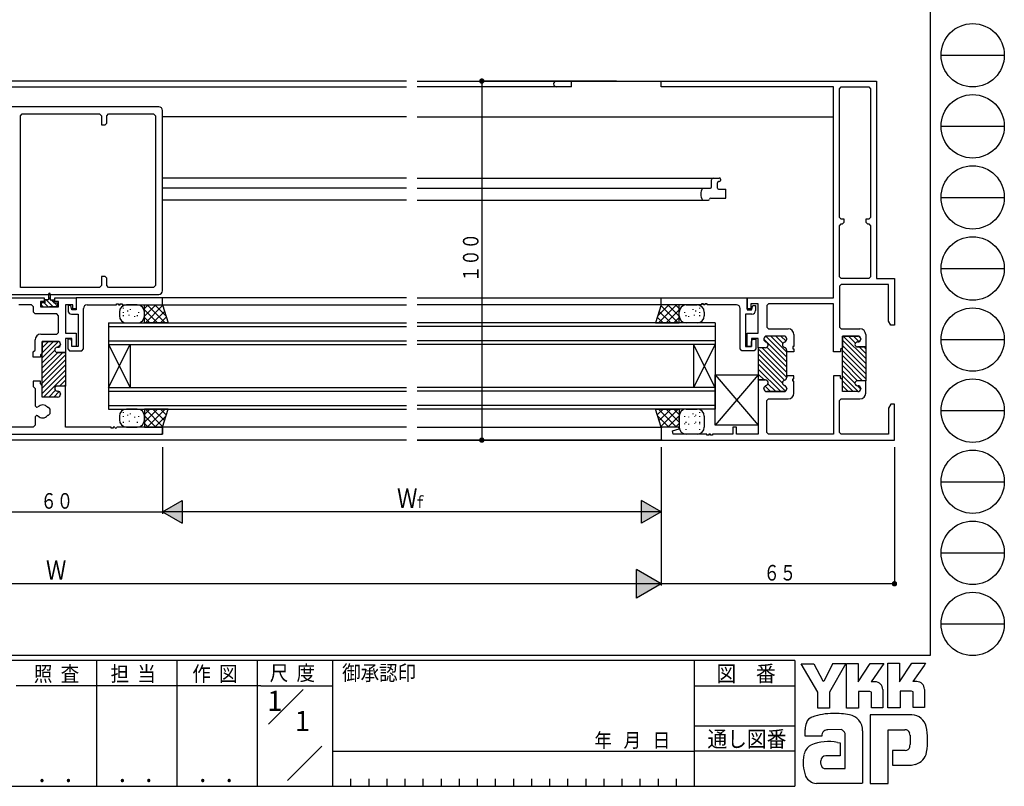
# Model space of a CAD drawing. Extents: x 0 to 793, y 0 to 564.
# Drawn here: x 519 to 793, y 0 to 213 of the extents above; entities that cross this region are included whole.
import ezdxf
from ezdxf.enums import TextEntityAlignment as Align

# ---------------------------------------------------------------- set-up
doc = ezdxf.new("R2010")
doc.units = 0
for name, color, linetype in [('USER1', 3, 'CONTINUOUS'), ('YKK_11', 7, 'CONTINUOUS'), ('YKK_12', 2, 'CONTINUOUS'), ('YKK_13', 4, 'CONTINUOUS'), ('YKK_D', 6, 'CONTINUOUS'), ('YKK_ZWAK', 7, 'CONTINUOUS')]:
    doc.layers.add(name, color=color, linetype=linetype)
doc.styles.get("Standard").update_dxf_attribs({"font": 'ROMANS.SHX', "bigfont": 'EXTFONT.SHX'})
doc.styles.add('YKK_OSSTYLE1', font='romans.shx', dxfattribs={"width": 0.9, "bigfont": 'EXTFONT.SHX'})

# ---------------------------------------------------------------- blocks, each defined once
blk = doc.blocks.new('A201')
at = {"layer": 'YKK_ZWAK', "color": 254, "linetype": 'Continuous'}
for p, q in [((571, 410), (571, 35)), ((571, 35), (21, 35)), ((544, 34), (21, 34)), ((437, 34), (437, 9)), ((452, 34), (452, 9)), ((524, 34), (524, 9)), ((544, 34), (544, 9)), ((548.59, 27.71), (545.31, 33.35)), ((545.31, 33.35), (547.82, 33.35)), ((547.82, 33.35), (549.62, 29.99)), ((551.6, 33.43), (549.77, 29.88)), ((554.19, 33.43), (550.95, 27.7)), ((551.6, 33.43), (554.19, 33.43)), ((554.33, 24.55), (554.33, 33.41)), ((554.33, 33.41), (556.63, 33.41)), ((556.63, 29.77), (559.04, 33.45)), ((556.63, 33.41), (556.63, 29.77)), ((559.04, 33.45), (561.77, 33.45)), ((561.77, 33.45), (559.24, 29.78)), ((562.55, 24.63), (562.55, 33.49)), ((562.55, 33.49), (564.89, 33.49)), ((564.89, 29.78), (567.34, 33.49)), ((564.89, 33.49), (564.89, 29.78)), ((567.34, 33.49), (570.04, 33.49)), ((570.04, 33.49), (569.77, 33.02)), ((569.77, 33.02), (567.54, 29.84)), ((549.62, 29.99), (549.77, 29.88)), ((559.99, 29.78), (559.24, 29.78)), ((568.29, 29.84), (567.54, 29.84)), ((548.59, 24.53), (548.59, 27.71)), ((550.95, 27.7), (550.95, 24.53)), ((558.98, 27.87), (556.7, 27.87)), ((556.7, 27.87), (556.7, 24.55)), ((559.29, 27.75), (558.98, 27.87)), ((559.29, 24.61), (559.29, 27.75)), ((561.53, 28.24), (561.53, 24.61)), ((567.26, 27.89), (564.99, 27.89)), ((564.99, 27.89), (564.99, 24.63)), ((567.57, 27.77), (567.26, 27.89)), ((567.57, 24.65), (567.57, 27.77)), ((569.83, 28.24), (569.83, 24.65)), ((550.95, 24.53), (548.59, 24.53)), ((556.7, 24.55), (554.33, 24.55)), ((561.53, 24.61), (559.29, 24.61)), ((564.99, 24.63), (562.55, 24.63)), ((567.57, 24.68), (567.61, 24.65)), ((569.83, 24.65), (567.57, 24.65)), ((559.02, 23.22), (559.02, 9.57)), ((567.3, 23.22), (559.02, 23.22)), ((524, 21), (544, 21)), ((546.08, 18.95), (546.08, 20.33)), ((553.25, 20.28), (550.61, 20.23)), ((557.51, 20.01), (557.51, 9.59)), ((562.61, 9.57), (562.61, 20.24)), ((562.61, 20.24), (565.93, 20.24)), ((549.41, 18.95), (546.08, 18.95)), ((552.55, 17.73), (553.05, 17.62)), ((554.02, 12.52), (554.02, 19.47)), ((566.98, 19.17), (566.99, 17.29)), ((452, 16), (524, 16)), ((553.05, 17.62), (553.05, 15.05)), ((566.01, 16.15), (563.48, 16.15)), ((563.48, 16.15), (563.48, 13.2)), ((553.05, 15.05), (550.2, 15.05)), ((550, 12.52), (554.02, 12.52)), ((553.71, 12.52), (553.96, 12.52)), ((554.02, 12.52), (554.02, 12.52)), ((563.48, 13.2), (567.28, 13.2)), ((567.28, 13.2), (568.06, 13.37)), ((21, 9), (544, 9)), ((549.41, 9.53), (548.34, 9.53)), ((557.28, 9.55), (549.41, 9.53)), ((557.51, 9.59), (557.28, 9.55)), ((559.02, 9.57), (562.05, 9.57)), ((562.05, 9.57), (562.61, 9.57))]:
    blk.add_line(p, q, dxfattribs=at)
at = {"layer": 'YKK_ZWAK', "color": 8, "linetype": 'Continuous'}
for p, q in [((573.13, 154.42), (585.73, 154.42)), ((573.13, 140.28), (585.73, 140.28)), ((573.13, 126.14), (585.73, 126.14)), ((573.13, 112), (585.73, 112)), ((573.13, 97.86), (585.73, 97.86)), ((573.13, 83.72), (585.73, 83.72)), ((573.13, 69.58), (585.73, 69.58)), ((573.13, 55.44), (585.73, 55.44)), ((573.13, 41.3), (585.73, 41.3))]:
    blk.add_line(p, q, dxfattribs=at)
at = {"layer": 'YKK_ZWAK', "color": 131, "linetype": 'Continuous'}
for p, q in [((405, 34), (405, 9)), ((421, 34), (421, 9)), ((437.7, 29), (389, 29)), ((437.7, 29), (452, 29)), ((439.26, 21.33), (446.19, 28.25)), ((524, 29), (544, 29)), ((443.05, 10.18), (449.85, 16.98)), ((544, 16), (524, 16)), ((455.6, 10.5), (455.6, 9)), ((459.2, 10.5), (459.2, 9)), ((462.8, 10.5), (462.8, 9)), ((466.4, 10.5), (466.4, 9)), ((470, 10.5), (470, 9)), ((473.6, 10.5), (473.6, 9)), ((477.2, 10.5), (477.2, 9)), ((480.8, 10.5), (480.8, 9)), ((484.4, 10.5), (484.4, 9)), ((488, 10.5), (488, 9)), ((491.6, 10.5), (491.6, 9)), ((495.2, 10.5), (495.2, 9)), ((498.8, 10.5), (498.8, 9)), ((502.4, 10.5), (502.4, 9)), ((506, 10.5), (506, 9)), ((509.6, 10.5), (509.6, 9)), ((513.2, 10.5), (513.2, 9)), ((516.8, 10.5), (516.8, 9)), ((520.4, 10.5), (520.4, 9))]:
    blk.add_line(p, q, dxfattribs=at)
at = {"layer": 'YKK_ZWAK', "color": 8, "linetype": 'Continuous'}
for centre in [(579.43, 154.42), (579.43, 140.28), (579.43, 126.14), (579.43, 112), (579.43, 97.86), (579.43, 83.72), (579.43, 69.58), (579.43, 55.44), (579.43, 41.3)]:
    blk.add_circle(centre, 6.3, dxfattribs=at)
at = {"layer": 'YKK_ZWAK', "color": 254, "linetype": 'Continuous'}
for centre, radius, start, end in [((559.99, 28.24), 1.54, 0.0017, 89.996), ((568.29, 28.29), 1.54, 0.0017, 89.996), ((549.69, 20.31), 3.6, 158.4108, 179.7178), ((548, 21.1), 1.75, 109.0213, 161.5126), ((551.66, 10.86), 12.63, 89.8916, 109.3085), ((552.03, 8.67), 14.82, 78.7801, 91.4694), ((554.38, 20.07), 3.18, 40.6642, 80.3169), ((554.22, 20.08), 3.29, 358.7806, 38.7656), ((567.19, 20.11), 3.1, 14.4457, 87.0875), ((550.91, 18.99), 1.51, 138.4638, 181.7136), ((550.51, 19.02), 1.21, 85.5055, 126.7804), ((552.9, 19.18), 1.16, 14.7552, 72.4499), ((566.05, 19.37), 0.878, 16.4312, 96.9166), ((564.38, 18.85), 2.62, 4.9342, 17.0355), ((555.55, 18.15), 14.9, 350.9903, 10.6762), ((550.8, 8.39), 9.51, 79.381, 112.0583), ((548.59, 14.77), 2.79, 121.8271, 169.0847), ((566.01, 17.08), 0.933, 269.9547, 342.9014), ((564.36, 17.54), 2.64, 343.6902, 354.7536), ((567.24, 16.32), 3.07, 285.4429, 349.9045), ((553.61, 13.72), 7.92, 168.7637, 199.8008), ((550.84, 13.77), 1.69, 171.082, 216.7192), ((550.21, 14.01), 1.03, 90.3395, 178.0364), ((550.18, 13.6), 1.09, 230.9728, 260.7549), ((548.6, 12.25), 2.73, 207.3144, 263.5946)]:
    blk.add_arc(centre, radius, start, end, dxfattribs=at)
at = {"layer": 'YKK_ZWAK', "color": 131, "linetype": 'Continuous', "style": 'YKK_OSSTYLE1', "width": 0.9}
for s, height, p in [('尺  度', 3, (439.51, 30.04)), ('御承認印', 3, (453.91, 30.05)), ('図\u3000番', 3.2, (528.43, 29.81)), ('照  査', 3, (392.56, 29.87)), ('担  当', 3, (407.82, 29.87)), ('作  図', 3, (424.09, 29.88)), ('年   月   日', 2.828, (504.13, 16.74)), ('通し図番', 3.2, (526.63, 16.8)), (' ． ．', 3.5, (392.18, 9.75)), (' ． ．', 3.5, (408.18, 9.75)), (' ． ．', 3.5, (424.18, 9.75))]:
    blk.add_text(s, height=height, dxfattribs=at).set_placement(p)

msp = doc.modelspace()

# ---------------------------------------------------------------- linework, layer by layer
at = {"layer": 'YKK_11'}
for p, q in [((697.8, 196.4), (757.8, 196.4)), ((697.8, 194.75), (697.8, 196.4)), ((757.8, 196.4), (757.8, 141.4)), ((745.8, 194.75), (697.8, 194.75)), ((745.8, 136), (745.8, 194.75)), ((747.45, 194.25), (747.95, 194.75)), ((747.45, 158.4), (747.45, 194.25)), ((747.95, 194.75), (755.65, 194.75)), ((755.65, 194.75), (756.15, 194.25)), ((756.15, 194.25), (756.15, 158.4)), ((557.8, 189.2), (498.8, 189.2)), ((519.25, 186.75), (519.75, 187.25)), ((519.25, 138.95), (519.25, 186.75)), ((519.75, 187.25), (541.3, 187.25)), ((541.3, 187.25), (541.8, 186.75)), ((541.8, 186.75), (541.8, 184.2)), ((543.3, 186.75), (543.8, 187.25)), ((543.3, 184.7), (543.3, 186.75)), ((543.8, 187.25), (556.35, 187.25)), ((556.35, 187.25), (556.85, 186.75)), ((556.85, 186.75), (556.85, 139.45)), ((558.8, 138), (558.8, 188.2)), ((541.8, 184.2), (542.8, 184.2)), ((542.8, 184.2), (543.3, 184.7)), ((747.95, 157.9), (747.45, 158.4)), ((747.45, 156.1), (747.95, 156.6)), ((748.8, 157.9), (747.95, 157.9)), ((747.95, 156.6), (748.3, 156.6)), ((748.3, 156.6), (748.8, 157.1)), ((748.8, 157.1), (748.8, 157.9)), ((755.65, 157.9), (754.8, 157.9)), ((754.8, 157.9), (754.8, 157.1)), ((754.8, 157.1), (755.3, 156.6)), ((755.3, 156.6), (755.65, 156.6)), ((756.15, 158.4), (755.65, 157.9)), ((755.65, 156.6), (756.15, 156.1)), ((747.45, 141.9), (747.45, 156.1)), ((756.15, 156.1), (756.15, 141.9)), ((541.8, 142), (541.8, 139.45)), ((542.8, 142), (541.8, 142)), ((543.3, 141.5), (542.8, 142)), ((543.3, 139.45), (543.3, 141.5)), ((747.95, 141.4), (747.45, 141.9)), ((755.65, 141.4), (747.95, 141.4)), ((756.15, 141.9), (755.65, 141.4)), ((757.8, 141.4), (762.8, 141.4)), ((762.8, 141.4), (762.8, 128.4)), ((541.3, 138.95), (519.25, 138.95)), ((541.8, 139.45), (541.3, 138.95)), ((543.8, 138.95), (543.3, 139.45)), ((556.35, 138.95), (543.8, 138.95)), ((556.85, 139.45), (556.35, 138.95)), ((747.95, 139.75), (747.45, 139.25)), ((747.45, 139.25), (747.45, 127.9)), ((761.15, 139.75), (747.95, 139.75)), ((761.15, 129.53), (761.15, 139.75)), ((513.25, 137), (557.8, 137)), ((513.8, 136), (525.8, 136)), ((525.8, 135), (524.8, 135)), ((524.8, 135), (524.8, 133.5)), ((525.8, 136), (525.8, 135)), ((528.8, 135), (528.8, 136)), ((528.8, 136), (534.8, 136)), ((529.8, 135), (528.8, 135)), ((529.8, 133.5), (529.8, 135)), ((558.8, 136), (534.8, 136)), ((534.8, 136), (534.8, 132.7)), ((534.8, 136), (534.8, 133)), ((558.8, 134.05), (558.8, 136)), ((697.8, 136), (721.8, 136)), ((697.8, 134.05), (697.8, 136)), ((721.8, 136), (745.8, 136)), ((721.8, 136), (721.8, 132.7)), ((721.8, 133), (721.8, 136)), ((522.35, 134.05), (518.8, 134.05)), ((522.85, 133.55), (522.35, 134.05)), ((522.85, 132.05), (522.85, 133.55)), ((523.35, 131.55), (522.85, 132.05)), ((524.8, 133.5), (529.8, 133.5)), ((531.8, 134.05), (531.8, 126.2)), ((533.8, 134.05), (531.8, 134.05)), ((532.5, 133.9), (532.5, 132.5)), ((533.3, 133.9), (532.5, 133.9)), ((533.6, 132.7), (533.3, 133.9)), ((534.8, 132.7), (533.6, 132.7)), ((533.8, 133), (533.8, 134.05)), ((534.8, 133), (533.8, 133)), ((536.8, 121.8), (536.8, 133.05)), ((537.8, 134.05), (546, 134.05)), ((546, 134.35), (546.6, 134.35)), ((546, 134.05), (546, 134.35)), ((546.6, 134.35), (546.6, 134.05)), ((546.6, 134.05), (547, 134.05)), ((547, 134.35), (547.6, 134.35)), ((547, 134.05), (547, 134.35)), ((547.6, 134.35), (547.6, 134.05)), ((547.6, 134.05), (558.8, 134.05)), ((709, 134.05), (697.8, 134.05)), ((709.6, 134.35), (709, 134.35)), ((709, 134.35), (709, 134.05)), ((709.6, 134.05), (709.6, 134.35)), ((710, 134.05), (709.6, 134.05)), ((710.6, 134.35), (710, 134.35)), ((710, 134.35), (710, 134.05)), ((710.6, 134.05), (710.6, 134.35)), ((718.8, 134.05), (710.6, 134.05)), ((719.8, 121.8), (719.8, 133.05)), ((722.8, 133), (721.8, 133)), ((721.8, 132.7), (723, 132.7)), ((722.8, 134.35), (722.8, 133)), ((724.8, 134.35), (722.8, 134.35)), ((723, 132.7), (723.3, 133.9)), ((723.3, 133.9), (724.1, 133.9)), ((724.1, 133.9), (724.1, 132.5)), ((724.8, 126.2), (724.8, 134.35)), ((727.7, 134.35), (727.2, 133.85)), ((727.2, 133.85), (727.2, 127.9)), ((745.8, 134.35), (727.7, 134.35)), ((745.8, 121), (745.8, 134.35)), ((529.35, 131.55), (523.35, 131.55)), ((529.85, 131.05), (529.35, 131.55)), ((529.85, 126.4), (529.85, 131.05)), ((533.5, 131.5), (535.3, 131.5)), ((535.3, 131.5), (535.3, 122.5)), ((721.3, 131.5), (721.3, 122.5)), ((723.1, 131.5), (721.3, 131.5)), ((761.8, 128.4), (761.15, 129.53)), ((529.35, 125.9), (529.85, 126.4)), ((727.2, 127.9), (727.7, 127.4)), ((727.7, 127.4), (733.2, 127.4)), ((747.45, 127.9), (747.95, 127.4)), ((747.95, 127.4), (753.2, 127.4)), ((762.8, 128.4), (761.8, 128.4)), ((523.3, 121.48), (523.3, 124.3)), ((524.9, 125.9), (529.35, 125.9)), ((525.3, 108.4), (525.3, 123.9)), ((525.3, 123.9), (529.6, 123.9)), ((529.6, 123.9), (525.3, 123.9)), ((525.3, 123.9), (525.3, 120.65)), ((531.8, 126.2), (534.8, 126.2)), ((531.8, 124.7), (531.8, 120.85)), ((533.6, 124.7), (531.8, 124.7)), ((532.4, 124.5), (532.4, 121.8)), ((533.4, 124.5), (532.4, 124.5)), ((533.6, 123.75), (533.4, 124.5)), ((533.6, 122.5), (533.6, 124.7)), ((533.6, 122.5), (533.6, 123.75)), ((534.8, 126.2), (534.8, 122.5)), ((721.8, 122.5), (721.8, 126.2)), ((721.8, 126.2), (724.8, 126.2)), ((723, 124.7), (723, 122.5)), ((724.8, 124.7), (723, 124.7)), ((723, 123.75), (723.2, 124.5)), ((723, 122.5), (723, 123.75)), ((723.2, 124.5), (724.2, 124.5)), ((724.2, 124.5), (724.2, 121.8)), ((724.8, 122.15), (724.8, 124.7)), ((726.4, 124.6), (726.4, 124.5)), ((726.4, 124.6), (726.4, 124.5)), ((732, 125.4), (727.2, 125.4)), ((732, 125.4), (727.2, 125.4)), ((732.8, 124.5), (732.8, 124.6)), ((732.8, 124.5), (732.8, 124.6)), ((734.8, 125.8), (734.8, 122.45)), ((748.3, 109.9), (748.3, 125.4)), ((748.3, 125.4), (748.3, 122.15)), ((748.3, 125.4), (752.6, 125.4)), ((752.6, 125.4), (748.3, 125.4)), ((752.6, 123.75), (752.5, 123.75)), ((752.5, 123.75), (752.6, 123.75)), ((753.4, 124.6), (753.4, 124.55)), ((753.4, 124.55), (753.4, 124.6)), ((754.8, 125.8), (754.8, 122.35)), ((522.8, 120.98), (523.3, 121.48)), ((522.8, 119.5), (522.8, 120.98)), ((529.6, 122.25), (529.5, 122.25)), ((529.5, 122.25), (529.6, 122.25)), ((529.5, 120.85), (531.8, 120.85)), ((531.8, 120.85), (529.5, 120.85)), ((530.4, 123.1), (530.4, 123.05)), ((530.4, 123.05), (530.4, 123.1)), ((531.8, 120.85), (531.8, 111.45)), ((532.4, 121.8), (532.9, 121.3)), ((532.9, 121.3), (536.3, 121.3)), ((535.3, 122.5), (533.6, 122.5)), ((534.8, 122.5), (533.6, 122.5)), ((536.3, 121.3), (536.8, 121.8)), ((720.3, 121.3), (719.8, 121.8)), ((723.7, 121.3), (720.3, 121.3)), ((721.3, 122.5), (723, 122.5)), ((723, 122.5), (721.8, 122.5)), ((724.2, 121.8), (723.7, 121.3)), ((726.8, 122.15), (724.8, 122.15)), ((726.8, 122.15), (724.8, 122.15)), ((724.8, 122.15), (724.8, 113.15)), ((732.8, 113.9), (732.8, 121.4)), ((732.8, 121), (732.8, 121.4)), ((734.8, 121), (732.8, 121)), ((734.5, 122.45), (734.5, 121.85)), ((734.8, 122.45), (734.5, 122.45)), ((734.5, 121.85), (734.8, 121.85)), ((734.8, 121.85), (734.8, 121)), ((747.8, 121), (745.8, 121)), ((748.3, 122.15), (747.8, 121.65)), ((747.8, 121.65), (747.8, 121)), ((752.5, 122.35), (754.8, 122.35)), ((754.8, 122.35), (752.5, 122.35)), ((754.8, 122.35), (754.8, 112.95)), ((524.8, 119.5), (522.8, 119.5)), ((525.3, 120.65), (524.8, 120.15)), ((524.8, 120.15), (524.8, 119.5)), ((522.8, 112.8), (522.8, 111.32)), ((524.8, 112.8), (522.8, 112.8)), ((524.8, 112.15), (524.8, 112.8)), ((724.8, 113.15), (726.8, 113.15)), ((726.8, 113.15), (724.8, 113.15)), ((724.8, 113.15), (724.8, 98.05)), ((732.8, 114.3), (732.8, 113.9)), ((734.8, 114.3), (732.8, 114.3)), ((734.5, 113.45), (734.8, 113.45)), ((734.5, 112.85), (734.5, 113.45)), ((734.8, 112.85), (734.5, 112.85)), ((734.8, 113.45), (734.8, 114.3)), ((734.8, 109.5), (734.8, 112.85)), ((745.8, 114.3), (745.8, 98.05)), ((747.8, 114.3), (745.8, 114.3)), ((747.8, 113.65), (747.8, 114.3)), ((748.3, 113.15), (747.8, 113.65)), ((748.3, 109.9), (748.3, 113.15)), ((754.8, 112.95), (752.5, 112.95)), ((754.8, 112.95), (752.5, 112.95)), ((754.8, 109.5), (754.8, 112.95)), ((522.8, 111.32), (523.3, 110.82)), ((523.3, 110.82), (523.3, 105.95)), ((525.3, 111.65), (524.8, 112.15)), ((525.3, 108.4), (525.3, 111.65)), ((531.8, 111.45), (529.5, 111.45)), ((531.8, 111.45), (529.5, 111.45)), ((529.5, 110.05), (529.6, 110.05)), ((529.5, 110.05), (529.6, 110.05)), ((531.8, 100.05), (531.8, 111.45)), ((726.4, 110.8), (726.4, 110.7)), ((726.4, 110.7), (726.4, 110.8)), ((727.2, 109.9), (732, 109.9)), ((732, 109.9), (727.2, 109.9)), ((732.8, 110.7), (732.8, 110.8)), ((732.8, 110.8), (732.8, 110.7)), ((752.6, 109.9), (748.3, 109.9)), ((752.6, 109.9), (748.3, 109.9)), ((752.5, 111.55), (752.6, 111.55)), ((752.5, 111.55), (752.6, 111.55)), ((753.4, 110.75), (753.4, 110.7)), ((753.4, 110.75), (753.4, 110.7)), ((529.6, 108.4), (525.3, 108.4)), ((529.6, 108.4), (525.3, 108.4)), ((530.4, 109.25), (530.4, 109.2)), ((530.4, 109.25), (530.4, 109.2)), ((727.2, 107.4), (727.7, 107.9)), ((727.2, 98.55), (727.2, 107.4)), ((727.7, 107.9), (733.2, 107.9)), ((747.45, 107.4), (747.95, 107.9)), ((747.45, 98.55), (747.45, 107.4)), ((747.95, 107.9), (753.2, 107.9)), ((523.3, 105.95), (523.7, 105.55)), ((523.7, 105.55), (523.84, 105.55)), ((523.84, 105.55), (524.12, 105.67)), ((526.78, 105.55), (526.95, 105.55)), ((526.95, 105.55), (527.45, 105.05)), ((527.45, 105.05), (527.45, 103.75)), ((761.8, 106.4), (761.15, 105.27)), ((761.15, 105.27), (761.15, 98.05)), ((762.8, 106.4), (761.8, 106.4)), ((762.8, 96.4), (762.8, 106.4)), ((523.7, 103.25), (523.3, 102.85)), ((523.3, 102.85), (523.3, 100.55)), ((523.84, 103.25), (523.7, 103.25)), ((524.12, 103.13), (523.84, 103.25)), ((526.95, 103.25), (526.78, 103.25)), ((527.45, 103.75), (526.95, 103.25)), ((522.8, 100.05), (504.8, 100.05)), ((523.3, 100.55), (522.8, 100.05)), ((544.5, 100.05), (531.8, 100.05)), ((544.5, 99.75), (544.5, 100.05)), ((545.1, 99.75), (544.5, 99.75)), ((545.1, 100.05), (545.1, 99.75)), ((545.5, 100.05), (545.1, 100.05)), ((558.5, 100.05), (546.1, 100.05)), ((558.8, 98.4), (558.8, 99.75)), ((697.8, 100.05), (697.8, 96.4)), ((702.76, 100.05), (697.8, 100.05)), ((700.98, 99.03), (702.83, 99.53)), ((701.11, 98.05), (700.98, 99.03)), ((702.83, 99.53), (702.76, 100.05)), ((717.8, 100.05), (717.8, 98.05)), ((718.8, 100.05), (717.8, 100.05)), ((718.8, 98.05), (718.8, 100.05)), ((499.8, 98.1), (558.5, 98.1)), ((697.8, 96.4), (762.8, 96.4)), ((710.5, 98.05), (701.11, 98.05)), ((710.5, 97.75), (710.5, 98.05)), ((711.1, 97.75), (710.5, 97.75)), ((711.1, 98.05), (711.1, 97.75)), ((711.5, 98.05), (711.1, 98.05)), ((711.5, 97.75), (711.5, 98.05)), ((712.1, 97.75), (711.5, 97.75)), ((712.1, 98.05), (712.1, 97.75)), ((717.8, 98.05), (712.1, 98.05)), ((724.8, 98.05), (718.8, 98.05)), ((727.7, 98.05), (727.2, 98.55)), ((745.8, 98.05), (727.7, 98.05)), ((747.95, 98.05), (747.45, 98.55)), ((761.15, 98.05), (747.95, 98.05))]:
    msp.add_line(p, q, dxfattribs=at)
at = {"layer": 'YKK_11', "color": 253}
for p, q in [((525.3, 123.57), (525.63, 123.9)), ((525.3, 120.74), (528.46, 123.9)), ((525.3, 122.15), (527.05, 123.9)), ((525.3, 119.32), (529.84, 123.86)), ((732.8, 118.11), (726.4, 124.51)), ((732.8, 119.52), (726.96, 125.36)), ((732.8, 120.94), (728.34, 125.4)), ((731.74, 123.41), (729.75, 125.4)), ((732.6, 123.97), (731.17, 125.4)), ((754.8, 117.72), (748.3, 124.22)), ((754.8, 119.13), (748.54, 125.39)), ((751.91, 123.43), (749.95, 125.4)), ((752.94, 123.82), (751.36, 125.4)), ((753.37, 124.8), (752.8, 125.37)), ((525.3, 117.91), (528.81, 121.42)), ((525.3, 116.5), (529.65, 120.85)), ((525.3, 115.08), (531.07, 120.85)), ((529.64, 122.25), (530.4, 123.01)), ((732.8, 113.87), (724.8, 121.87)), ((732.8, 115.28), (725.93, 122.15)), ((732.8, 116.7), (727.22, 122.27)), ((754.8, 116.3), (748.3, 122.8)), ((754.8, 114.89), (748.3, 121.39)), ((754.8, 120.55), (753, 122.35)), ((754.8, 121.96), (754.41, 122.35)), ((525.3, 113.67), (531.8, 120.17)), ((525.3, 112.25), (531.8, 118.75)), ((732.15, 113.11), (724.8, 120.45)), ((731.61, 112.23), (724.8, 119.04)), ((754.8, 113.48), (748.3, 119.98)), ((753.91, 112.95), (748.3, 118.56)), ((525.3, 110.84), (531.8, 117.34)), ((525.3, 109.43), (531.8, 115.93)), ((732.41, 110.01), (724.8, 117.63)), ((731.11, 109.9), (724.8, 116.21)), ((752.5, 112.95), (748.3, 117.15)), ((751.8, 112.23), (748.3, 115.73)), ((525.69, 108.4), (531.8, 114.51)), ((530.15, 111.45), (531.8, 113.1)), ((726.45, 113.15), (724.8, 114.8)), ((725.04, 113.14), (724.8, 113.38)), ((752.71, 109.91), (748.3, 114.32)), ((751.3, 109.9), (748.3, 112.9)), ((527.1, 108.4), (528.98, 110.28)), ((528.52, 108.4), (530.04, 109.92)), ((531.56, 111.44), (531.8, 111.68)), ((728.28, 109.9), (726.73, 111.45)), ((729.7, 109.9), (727.54, 112.05)), ((732.74, 111.1), (732.3, 111.54)), ((749.89, 109.9), (748.3, 111.49)), ((753.4, 110.64), (752.48, 111.55))]:
    msp.add_line(p, q, dxfattribs=at)
at = {"layer": 'YKK_11'}
for centre, radius, start, end in [((557.8, 188.2), 1, 0, 90), ((557.8, 138), 1, 270, 0), ((533.5, 132.5), 1, 180, 270), ((537.8, 133.05), 1, 90, 180), ((718.8, 133.05), 1, 0, 90), ((723.1, 132.5), 1, 270, 0), ((733.2, 125.8), 1.6, 0, 90), ((753.2, 125.8), 1.6, 0, 90), ((524.9, 124.3), 1.6, 90, 180), ((529.6, 123.1), 0.8, 0, 90), ((529.6, 123.1), 0.8, 0, 90), ((727.2, 124.6), 0.8, 90, 180), ((727.2, 124.6), 0.8, 90, 180), ((727.2, 124.5), 0.8, 180, 255.5225), ((727.2, 124.5), 0.8, 180, 255.5225), ((726.8, 122.95), 0.8, 270, 75.5225), ((726.8, 122.95), 0.8, 270, 75.5225), ((732.4, 122.95), 0.8, 104.4775, 255.5225), ((732.4, 122.95), 0.8, 104.4775, 255.5225), ((732, 124.6), 0.8, 0, 90), ((732, 124.6), 0.8, 0, 90), ((732, 124.5), 0.8, 284.4775, 0), ((732, 124.5), 0.8, 284.4775, 0), ((752.5, 123.05), 0.7, 90, 270), ((752.5, 123.05), 0.7, 90, 270), ((752.6, 124.6), 0.8, 0, 90), ((752.6, 124.6), 0.8, 0, 90), ((752.6, 124.55), 0.8, 270, 0), ((752.6, 124.55), 0.8, 270, 0), ((529.5, 121.55), 0.7, 90, 270), ((529.5, 121.55), 0.7, 90, 270), ((529.6, 123.05), 0.8, 270, 0), ((529.6, 123.05), 0.8, 270, 0), ((732, 121.4), 0.8, 0, 75.5225), ((732, 121.4), 0.8, 0, 75.5225), ((726.8, 112.35), 0.8, 284.4775, 90), ((726.8, 112.35), 0.8, 284.4775, 90), ((732.4, 112.35), 0.8, 104.4775, 255.5225), ((732.4, 112.35), 0.8, 104.4775, 255.5225), ((732, 113.9), 0.8, 284.4775, 360), ((732, 113.9), 0.8, 284.4775, 0), ((752.5, 112.25), 0.7, 90, 270), ((752.5, 112.25), 0.7, 90, 270), ((529.5, 110.75), 0.7, 90, 270), ((529.5, 110.75), 0.7, 90, 270), ((529.6, 109.25), 0.8, 0, 90), ((529.6, 109.25), 0.8, 0, 90), ((727.2, 110.8), 0.8, 104.4775, 180), ((727.2, 110.8), 0.8, 104.4775, 180), ((727.2, 110.7), 0.8, 180, 270), ((727.2, 110.7), 0.8, 180, 270), ((732, 110.7), 0.8, 270, 360), ((732, 110.7), 0.8, 270, 0), ((732, 110.8), 0.8, 0, 75.5225), ((732, 110.8), 0.8, 360, 75.5225), ((752.6, 110.75), 0.8, 0, 90), ((752.6, 110.75), 0.8, 0, 90), ((752.6, 110.7), 0.8, 270, 0), ((752.6, 110.7), 0.8, 270, 0), ((529.6, 109.2), 0.8, 270, 0), ((529.6, 109.2), 0.8, 270, 0), ((733.2, 109.5), 1.6, 270, 0), ((753.2, 109.5), 1.6, 270, 0), ((525.4, 104.4), 1.8, 39.709, 135.2072), ((525.4, 104.4), 1.8, 224.7928, 320.291), ((545.8, 100.05), 0.3, 180, 359.9985), ((558.5, 99.75), 0.3, 0, 90), ((558.5, 98.4), 0.3, 270, 0)]:
    msp.add_arc(centre, radius, start, end, dxfattribs=at)
at = {"layer": 'YKK_12'}
for p, q in [((626.8, 196.4), (430.8, 196.4)), ((629.8, 196.4), (697.8, 196.4)), ((672.8, 194.8), (672.8, 196.4)), ((430.8, 194.8), (626.8, 194.8)), ((672.8, 194.8), (629.8, 194.8)), ((626.8, 186.4), (558.8, 186.4)), ((629.8, 186.4), (745.8, 186.4)), ((626.8, 169.4), (558.8, 169.4)), ((629.8, 169.4), (714, 169.4)), ((711.8, 166.9), (711.8, 168.9)), ((713.45, 166.6), (713.45, 168.1)), ((714, 168.4), (713.75, 168.4)), ((714.3, 169.1), (714.3, 168.7)), ((626.8, 166.6), (558.8, 166.6)), ((629.8, 166.6), (711.5, 166.6)), ((713.75, 166.3), (715.8, 166.3)), ((715.8, 163.8), (715.8, 166.3)), ((626.8, 163.2), (558.8, 163.2)), ((629.8, 163.2), (711, 163.2)), ((711.6, 163.8), (715.8, 163.8)), ((626.8, 136), (558.5, 136)), ((629.8, 136), (698.1, 136)), ((558.3, 134.05), (626.8, 134.05)), ((698.3, 134.05), (629.8, 134.05)), ((543.8, 129.05), (626.8, 129.05)), ((543.8, 129.05), (543.8, 105.05)), ((712.8, 129.05), (629.8, 129.05)), ((712.8, 129.05), (712.8, 105.05)), ((543.8, 128.05), (626.8, 128.05)), ((712.8, 128.05), (629.8, 128.05)), ((543.8, 124.05), (626.8, 124.05)), ((712.8, 124.05), (629.8, 124.05)), ((543.8, 123.05), (549.8, 111.05)), ((543.8, 111.05), (549.8, 123.05)), ((543.8, 123.05), (626.8, 123.05)), ((549.8, 123.05), (549.8, 111.05)), ((712.8, 123.05), (629.8, 123.05)), ((706.8, 123.05), (706.8, 111.05)), ((712.8, 111.05), (706.8, 123.05)), ((712.8, 123.05), (706.8, 111.05)), ((543.8, 111.05), (626.8, 111.05)), ((543.8, 110.05), (626.8, 110.05)), ((712.8, 111.05), (629.8, 111.05)), ((712.8, 110.05), (629.8, 110.05)), ((543.8, 106.05), (626.8, 106.05)), ((543.8, 105.05), (626.8, 105.05)), ((712.8, 106.05), (629.8, 106.05)), ((712.8, 105.05), (629.8, 105.05)), ((626.8, 100.05), (558.8, 100.05)), ((558.8, 100), (558.8, 98.05)), ((629.8, 100.05), (698.1, 100.05)), ((626.8, 96.4), (430.8, 96.4)), ((498.8, 98.05), (558.8, 98.05)), ((698.1, 96.4), (629.8, 96.4)), ((629.8, 96.4), (697.8, 96.4))]:
    msp.add_line(p, q, dxfattribs=at)
for centre, radius, start, end in [((668.6, 195.6), 0.8, 90, 270), ((712.3, 168.9), 0.5, 90, 180), ((713.75, 168.1), 0.3, 90, 180), ((714, 169.1), 0.3, 0, 90), ((714, 168.7), 0.3, 270, 0), ((711.8, 164.9), 3, 145.4819, 214.5181), ((711.5, 166.9), 0.3, 270, 0), ((713.75, 166.6), 0.3, 180, 270), ((711, 163.5), 0.3, 270, 0), ((711.6, 163.5), 0.3, 90, 180)]:
    msp.add_arc(centre, radius, start, end, dxfattribs=at)
at = {"layer": 'YKK_13'}
for p, q in [((525, 134.6), (525, 133.5)), ((526.05, 134.6), (525, 134.6)), ((525.86, 134.6), (526.96, 133.5)), ((526.05, 135.5), (526.05, 134.6)), ((527.05, 135.5), (526.05, 135.5)), ((526.38, 135.5), (528.38, 133.5)), ((527.05, 137.05), (527.05, 135.5)), ((527.05, 136.24), (527.55, 135.74)), ((527.55, 137.05), (527.55, 135.5)), ((527.55, 135.5), (528.55, 135.5)), ((527.79, 135.5), (528.55, 134.74)), ((528.55, 135.5), (528.55, 134.6)), ((528.55, 134.6), (529.6, 134.6)), ((528.69, 134.6), (529.6, 133.69)), ((529.6, 134.6), (529.6, 133.5)), ((525, 134.05), (525.55, 133.5)), ((525, 133.5), (527.3, 133.5)), ((529.6, 133.5), (527.3, 133.5)), ((546.8, 132.05), (546.8, 131.05)), ((548, 133.03), (548, 133.23)), ((548, 131.88), (548, 132.08)), ((551.8, 134.05), (548.8, 134.05)), ((549.15, 132.27), (549.15, 132.47)), ((549.92, 132.65), (549.92, 132.85)), ((552.22, 131.88), (552.22, 132.08)), ((553.8, 129.05), (553.8, 134.05)), ((553.8, 133.05), (554.8, 134.05)), ((553.8, 130.93), (556.92, 134.05)), ((553.8, 134.05), (558.8, 134.05)), ((557.44, 129.05), (553.8, 132.69)), ((553.8, 131.05), (553.8, 132.05)), ((554.04, 129.05), (558.86, 133.87)), ((559.56, 129.05), (554.56, 134.05)), ((556.17, 129.05), (559.38, 132.26)), ((559.81, 130.92), (556.68, 134.05)), ((558.8, 134.05), (560.41, 129.05)), ((697.8, 134.05), (696.19, 129.05)), ((696.79, 130.92), (699.92, 134.05)), ((697.04, 129.05), (702.04, 134.05)), ((700.44, 129.05), (697.22, 132.26)), ((702.56, 129.05), (697.74, 133.87)), ((702.8, 134.05), (697.8, 134.05)), ((699.16, 129.05), (702.8, 132.69)), ((702.8, 130.93), (699.68, 134.05)), ((702.8, 133.05), (701.8, 134.05)), ((702.8, 129.05), (702.8, 134.05)), ((702.8, 131.05), (702.8, 132.05)), ((704.38, 131.88), (704.38, 132.08)), ((704.8, 134.05), (707.8, 134.05)), ((706.68, 132.65), (706.68, 132.85)), ((707.45, 132.27), (707.45, 132.47)), ((708.6, 133.03), (708.6, 133.23)), ((708.6, 131.88), (708.6, 132.08)), ((709.8, 132.05), (709.8, 131.05)), ((548, 130.96), (548, 131.16)), ((548.8, 129.05), (551.8, 129.05)), ((549.53, 131.11), (549.53, 131.31)), ((551.07, 130.73), (551.07, 130.93)), ((551.84, 130.96), (551.84, 131.16)), ((555.31, 129.05), (553.8, 130.56)), ((560.41, 129.05), (553.8, 129.05)), ((558.29, 129.05), (559.89, 130.66)), ((696.19, 129.05), (702.8, 129.05)), ((698.31, 129.05), (696.71, 130.66)), ((701.29, 129.05), (702.8, 130.56)), ((704.76, 130.96), (704.76, 131.16)), ((707.8, 129.05), (704.8, 129.05)), ((705.53, 130.73), (705.53, 130.93)), ((707.07, 131.11), (707.07, 131.31)), ((708.6, 130.96), (708.6, 131.16)), ((724.8, 114.55), (712.8, 100.55)), ((712.8, 114.55), (724.8, 100.55)), ((712.8, 100.55), (712.8, 114.55)), ((712.8, 114.55), (724.8, 114.55)), ((724.8, 114.55), (724.8, 100.55)), ((551.8, 105.05), (548.8, 105.05)), ((553.8, 103.54), (555.31, 105.05)), ((553.8, 105.05), (553.8, 100.05)), ((553.8, 101.41), (557.44, 105.05)), ((560.41, 105.05), (553.8, 105.05)), ((558.86, 100.23), (554.04, 105.05)), ((554.56, 100.05), (559.56, 105.05)), ((559.38, 101.84), (556.17, 105.05)), ((559.89, 103.44), (558.29, 105.05)), ((558.8, 100.05), (560.41, 105.05)), ((697.8, 100.05), (696.19, 105.05)), ((696.19, 105.05), (702.8, 105.05)), ((696.71, 103.44), (698.31, 105.05)), ((702.04, 100.05), (697.04, 105.05)), ((697.22, 101.84), (700.44, 105.05)), ((697.74, 100.23), (702.56, 105.05)), ((702.8, 101.41), (699.16, 105.05)), ((702.8, 103.54), (701.29, 105.05)), ((702.8, 105.05), (702.8, 100.05)), ((704.8, 105.05), (707.8, 105.05)), ((546.8, 103.05), (546.8, 102.05)), ((548, 104.03), (548, 104.23)), ((548, 102.88), (548, 103.08)), ((549.15, 103.27), (549.15, 103.47)), ((549.53, 101.8), (549.53, 101.61)), ((549.92, 103.65), (549.92, 103.85)), ((551.07, 102.75), (551.07, 102.93)), ((552.22, 102.88), (552.22, 103.08)), ((556.92, 100.05), (553.8, 103.17)), ((553.8, 102.05), (553.8, 103.05)), ((556.68, 100.05), (559.81, 103.18)), ((699.92, 100.05), (696.79, 103.18)), ((699.68, 100.05), (702.8, 103.17)), ((702.8, 102.05), (702.8, 103.05)), ((704.38, 102.88), (704.38, 103.08)), ((705.53, 102.77), (705.53, 102.93)), ((706.68, 103.65), (706.68, 103.85)), ((707.07, 103.11), (707.07, 103)), ((707.45, 103.27), (707.45, 103.47)), ((708.6, 104.03), (708.6, 104.23)), ((708.6, 102.88), (708.6, 103.08)), ((709.8, 103.05), (709.8, 100.05)), ((548, 101.26), (548, 101.46)), ((548.8, 100.05), (551.8, 100.05)), ((551.84, 101.26), (551.84, 101.46)), ((554.8, 100.05), (553.8, 101.05)), ((553.8, 100.05), (558.8, 100.05)), ((702.8, 100.05), (697.8, 100.05)), ((701.8, 100.05), (702.8, 101.05)), ((704.38, 100.88), (704.38, 101.08)), ((704.76, 101.26), (704.76, 101.46)), ((704.76, 99.26), (704.76, 99.46)), ((705.53, 100.77), (705.53, 100.93)), ((707.07, 101.11), (707.07, 101)), ((707.45, 101.27), (707.45, 101.47)), ((708.6, 101.26), (708.6, 101.46)), ((708.6, 100.88), (708.6, 101.08)), ((708.6, 99.26), (708.6, 99.46)), ((724.8, 100.55), (712.8, 100.55)), ((707.8, 98.05), (704.8, 98.05))]:
    msp.add_line(p, q, dxfattribs=at)
for centre, radius, start, end in [((527.3, 137.05), 0.25, 90, 179.9965), ((527.3, 137.05), 0.25, 0.0035, 90), ((548.8, 132.05), 2, 90, 180), ((551.8, 132.05), 2, 0, 90), ((704.8, 132.05), 2, 90, 180), ((707.8, 132.05), 2, 0, 90), ((548.8, 131.05), 2, 180, 270), ((551.8, 131.05), 2, 270, 0), ((704.8, 131.05), 2, 180, 270), ((707.8, 131.05), 2, 270, 0), ((548.8, 103.05), 2, 90, 180), ((551.8, 103.05), 2, 0, 90), ((704.8, 103.05), 2, 90, 180), ((707.8, 103.05), 2, 0, 90), ((548.8, 102.05), 2, 180, 270), ((551.8, 102.05), 2, 270, 0), ((704.8, 100.05), 2, 180, 270), ((707.8, 100.05), 2, 270, 0)]:
    msp.add_arc(centre, radius, start, end, dxfattribs=at)
at = {"layer": 'YKK_D'}
for p, q in [((685.3, 196.4), (647.3, 196.4)), ((647.8, 196.4), (647.8, 96.4)), ((682.62, 96.4), (647.3, 96.4)), ((558.8, 94.4), (558.8, 75.9)), ((558.8, 94.4), (558.8, 75.9)), ((697.8, 94.4), (697.8, 55.9)), ((697.8, 94.4), (697.8, 55.9)), ((762.8, 94.4), (762.8, 55.9)), ((558.8, 76.4), (564.26, 79.55)), ((564.26, 79.55), (564.26, 73.25)), ((692.34, 73.25), (692.34, 79.55)), ((697.8, 76.4), (692.34, 79.55)), ((498.8, 76.4), (558.8, 76.4)), ((697.8, 76.4), (558.8, 76.4)), ((558.8, 76.4), (564.26, 73.25)), ((697.8, 76.4), (692.34, 73.25)), ((697.8, 56.4), (690.87, 60.4)), ((690.87, 52.4), (690.87, 60.4)), ((697.8, 56.4), (359.8, 56.4)), ((697.8, 56.4), (690.87, 52.4)), ((762.8, 56.4), (697.8, 56.4))]:
    msp.add_line(p, q, dxfattribs=at)
at = {"layer": 'YKK_D', "const_width": 0.75}
for points in [[(648.18, 196.4, 1), (647.43, 196.4, 1)], [(648.18, 96.4, 1), (647.43, 96.4, 1)], [(763.18, 56.4, 1), (762.43, 56.4, 1)]]:
    msp.add_lwpolyline(points, format="xyb", close=True, dxfattribs=at)
at = {"layer": 'YKK_D'}
for points in [[(564.26, 73.25), (558.8, 76.4), (564.26, 79.55)], [(692.34, 73.25), (692.34, 79.55), (697.8, 76.4)], [(690.87, 60.4), (690.87, 52.4), (697.8, 56.4)]]:
    msp.add_solid(points, dxfattribs=at)

# ---------------------------------------------------------------- block references
at = {"layer": 'YKK_ZWAK', "xscale": 1.4, "yscale": 1.4, "zscale": 1.4}
msp.add_blockref('A201', (-26.6, -12.6), dxfattribs=at)

# ---------------------------------------------------------------- texts
at = {"layer": 'USER1', "color": 3}
msp.add_text('1', height=5.6, dxfattribs=at).set_placement((588, 21))
msp.add_text('1', height=5.6, dxfattribs=at).set_placement((597.8, 18.2), align=Align.MIDDLE_CENTER)
at = {"layer": 'YKK_D', "color": 6, "width": 0.766283}
msp.add_text('１００', height=4.35, rotation=90, dxfattribs=at).set_placement((646.9, 140.42))
at = {"layer": 'YKK_D', "color": 6}
for s, height, width, p in [('Ｗ', 5.43, 0.767342, (624.18, 77.5)), ('６０', 4.35, 0.766283, (524.82, 77.3)), ('ｆ', 3.26, 0.767342, (628.87, 77.5)), ('Ｗ', 5.43, 0.767342, (526.34, 57.5)), ('６５', 4.35, 0.766283, (726.32, 57.3))]:
    msp.add_text(s, height=height, dxfattribs=dict(at, width=width)).set_placement(p)

doc.saveas('drawing.dxf')
